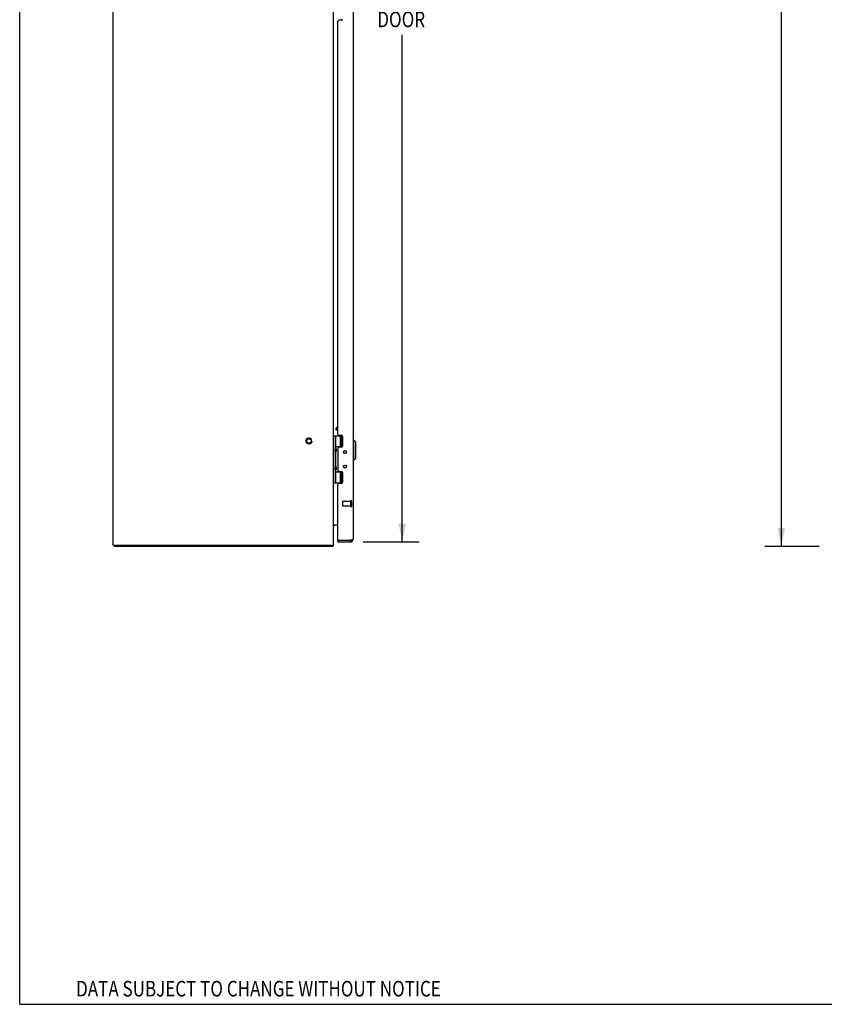
# Model space of a CAD drawing. Extents: x 0 to 170, y 0 to 110.
# Drawn here: x 0 to 44, y 0 to 54 of the extents above; entities that cross this region are included whole.
import ezdxf
from ezdxf.enums import TextEntityAlignment as Align

# ---------------------------------------------------------------- set-up
doc = ezdxf.new("R2010")
doc.units = 0
doc.header["$LTSCALE"] = 9.35
doc.header["$MEASUREMENT"] = 0
doc.linetypes.add('HIDDEN', pattern=[0.2, 0.1, -0.1])
doc.layers.get('0').update_dxf_attribs({"linetype": 'CONTINUOUS'})
doc.layers.add('DEFAULT_2', color=8, linetype='HIDDEN')
doc.layers.add('DIMENSIONS', color=7, linetype='CONTINUOUS')
doc.styles.get("Standard").update_dxf_attribs({"font": 'txt', "width": 0.8})
doc.dimstyles.new('DIMSTYLE_1', dxfattribs={"dimtxt": 0.85, "dimasz": 1, "dimexe": 0.18, "dimexo": 0.0625, "dimgap": 0.09, "dimtad": 0, "dimtih": 1, "dimtoh": 1, "dimzin": 4, "dimtxsty": 'STANDARD', "dimblk": '_FILLED', "dimblk1": '_FILLED', "dimblk2": '_FILLED', "dimcen": 0.09, "dimazin": 3, "dimtfac": 1, "dimtofl": 0, "dimtmove": 0, "dimatfit": 3, "dimtolj": 1, "dimtzin": 4})

# ---------------------------------------------------------------- blocks, each defined once
blk = doc.blocks.new('_FILLED')
at = {"color": 0, "linetype": 'BYBLOCK'}
blk.add_solid([(0, 0), (-1, 0.2), (-1, -0.2)], dxfattribs=at)
blk = doc.blocks.new('*D1')
at = {"layer": 'DIMENSIONS', "color": 2, "linetype": 'CONTINUOUS'}
for p, q in [((43.556, 84.95), (40.597, 84.95)), ((41.497, 84.95), (41.497, 55.8)), ((41.497, 24.95), (41.497, 54.1)), ((43.556, 24.95), (40.597, 24.95))]:
    blk.add_line(p, q, dxfattribs=at)
for p, rotation in [((41.497, 84.95), 90), ((41.497, 24.95), 270)]:
    blk.add_blockref('_FILLED', p, dxfattribs=dict(at, rotation=rotation))
at = {"layer": 'DIMENSIONS', "color": 2, "linetype": 'CONTINUOUS', "width": 0.8}
blk.add_text('60.00', height=0.85, dxfattribs=at).set_placement((39.797, 54.525))
blk = doc.blocks.new('*D3')
at = {"layer": 'DIMENSIONS', "color": 2, "linetype": 'CONTINUOUS'}
for p, q in [((18.706, 84.7), (21.743, 84.7)), ((20.843, 84.7), (20.843, 55.8)), ((20.843, 25.2), (20.843, 52.825)), ((18.706, 25.2), (21.743, 25.2))]:
    blk.add_line(p, q, dxfattribs=at)
for p, rotation in [((20.843, 84.7), 90), ((20.843, 25.2), 270)]:
    blk.add_blockref('_FILLED', p, dxfattribs=dict(at, rotation=rotation))
at = {"layer": 'DIMENSIONS', "color": 2, "linetype": 'CONTINUOUS', "width": 0.8}
for s, p in [('59.50', (19.143, 54.525)), ('DOOR', (19.483, 53.25))]:
    blk.add_text(s, height=0.85, dxfattribs=at).set_placement(p)

msp = doc.modelspace()

# ---------------------------------------------------------------- linework, layer by layer
at = {"color": 7, "linetype": 'CONTINUOUS'}
for p, q in [((0, 0), (0, 110)), ((17.231, 31.338), (17.304, 31.464)), ((17.231, 31.338), (17.24, 31.304)), ((17.24, 31.304), (17.334, 31.467)), ((17.334, 31.249), (17.24, 31.304)), ((17.304, 31.464), (17.334, 31.472)), ((17.089, 30.98), (17.575, 30.98)), ((17.119, 28.42), (17.119, 30.98)), ((17.219, 30.288), (17.219, 30.98)), ((17.479, 30.39), (17.479, 30.98)), ((17.551, 30.39), (17.551, 30.98)), ((18.202, 30.749), (18.162, 30.749)), ((18.32, 30.63), (18.202, 30.749)), ((18.202, 29.646), (18.202, 30.749)), ((18.32, 29.764), (18.32, 30.63)), ((17.219, 30.288), (17.191, 30.192)), ((17.219, 30.095), (17.191, 30.192)), ((17.219, 30.39), (17.576, 30.39)), ((17.219, 29.304), (17.219, 30.095)), ((17.235, 30.263), (17.235, 30.262)), ((17.235, 30.262), (17.235, 30.121)), ((17.235, 30.121), (17.235, 30.121)), ((17.573, 30.385), (17.435, 30.385)), ((17.435, 30.357), (17.435, 30.385)), ((18.202, 29.646), (18.162, 29.646)), ((18.32, 29.764), (18.202, 29.646)), ((17.219, 29.304), (17.191, 29.208)), ((17.219, 29.111), (17.191, 29.208)), ((17.219, 28.42), (17.219, 29.111)), ((17.219, 29.01), (17.576, 29.01)), ((17.235, 29.279), (17.235, 29.278)), ((17.235, 29.278), (17.235, 29.137)), ((17.235, 29.137), (17.235, 29.137)), ((17.435, 29.015), (17.435, 29.042)), ((17.573, 29.015), (17.435, 29.015)), ((17.479, 28.42), (17.479, 29.01)), ((17.551, 28.42), (17.551, 29.01)), ((17.089, 28.42), (17.575, 28.42)), ((17.334, 25.278), (17.349, 25.278)), ((17.334, 25.278), (17.334, 25.2)), ((18.006, 25.2), (18.006, 25.278)), ((5.152, 25.028), (5.152, 24.95)), ((17.05, 25.028), (17.05, 24.95)), ((0, 0), (170, 0))]:
    msp.add_line(p, q, dxfattribs=at)
at = {"color": 3, "linetype": 'CONTINUOUS'}
for p, q in [((5.089, 25.028), (5.089, 84.872)), ((17.089, 25.028), (17.089, 84.872)), ((18.162, 84.544), (18.162, 25.356)), ((17.334, 31.073), (17.334, 53.576)), ((17.521, 53.639), (17.397, 53.639)), ((17.397, 31.01), (17.521, 31.01)), ((17.584, 30.947), (17.584, 30.42)), ((17.334, 30.294), (17.334, 29.105)), ((17.521, 30.357), (17.397, 30.357)), ((17.397, 29.042), (17.521, 29.042)), ((17.584, 28.979), (17.584, 28.452)), ((17.334, 25.293), (17.334, 28.326)), ((17.521, 28.389), (17.397, 28.389)), ((17.101, 26.104), (17.1, 26.105)), ((17.109, 26.122), (17.334, 26.122)), ((18.006, 25.278), (17.349, 25.278)), ((5.089, 25.028), (17.089, 25.028)), ((17.05, 24.95), (5.152, 24.95)), ((17.334, 25.2), (18.006, 25.2))]:
    msp.add_line(p, q, dxfattribs=at)
at = {"color": 8, "linetype": 'HIDDEN'}
for p, q in [((18.041, 27.402), (17.594, 27.402)), ((18.041, 27.154), (18.041, 27.402)), ((18.041, 27.154), (17.594, 27.154))]:
    msp.add_line(p, q, dxfattribs=at)
at = {"color": 3, "linetype": 'CONTINUOUS'}
for points in [[(17.097, 26.103), (17.094, 26.1), (17.091, 26.097), (17.09, 26.095), (17.089, 26.092)], [(17.109, 26.122), (17.109, 26.119), (17.109, 26.116), (17.107, 26.113), (17.105, 26.11), (17.103, 26.108), (17.1, 26.105), (17.097, 26.103)], [(17.109, 26.094), (17.109, 26.095), (17.109, 26.096), (17.108, 26.097), (17.107, 26.098), (17.106, 26.1), (17.104, 26.102), (17.101, 26.104)], [(18.162, 25.356), (18.161, 25.349), (18.157, 25.343), (18.151, 25.336), (18.141, 25.33), (18.13, 25.323), (18.117, 25.317), (18.101, 25.31), (18.084, 25.304), (18.066, 25.297), (18.047, 25.291), (18.027, 25.284), (18.006, 25.278)], [(17.061, 24.99), (17.06, 24.976), (17.059, 24.971), (17.059, 24.966), (17.058, 24.961), (17.057, 24.957), (17.056, 24.954), (17.055, 24.952), (17.054, 24.951), (17.052, 24.95), (17.05, 24.95)], [(17.068, 25.028), (17.067, 25.026), (17.065, 25.02), (17.064, 25.013), (17.063, 25.005), (17.062, 24.998), (17.061, 24.99)]]:
    msp.add_lwpolyline(points, dxfattribs=at)
at = {"color": 8, "linetype": 'HIDDEN'}
msp.add_circle((15.761, 30.7), 0.124, dxfattribs=at)
at = {"color": 3, "linetype": 'CONTINUOUS'}
for centre in [(17.724, 30.093), (17.724, 29.306)]:
    msp.add_circle(centre, 0.083, dxfattribs=at)
at = {"color": 7, "linetype": 'CONTINUOUS'}
for centre in [(17.724, 30.093), (17.724, 29.306)]:
    msp.add_circle(centre, 0.079, dxfattribs=at)
at = {"color": 3, "linetype": 'CONTINUOUS'}
for centre, radius, start, end in [((17.521, 53.702), 0.063, 270, 360), ((17.397, 53.576), 0.063, 90, 180), ((17.397, 31.073), 0.063, 180, 270), ((17.521, 30.947), 0.063, 0, 90), ((17.397, 30.294), 0.063, 90, 180), ((17.521, 30.42), 0.063, 270, 360), ((17.397, 29.105), 0.063, 180, 270), ((17.521, 28.979), 0.063, 0, 90), ((17.521, 28.452), 0.063, 270, 360), ((17.397, 28.326), 0.063, 90, 180), ((17.169, 26.042), 0.08, 90, 180), ((17.349, 25.293), 0.015, 180, 270), ((18.006, 25.356), 0.156, 270, 360)]:
    msp.add_arc(centre, radius, start, end, dxfattribs=at)
at = {"color": 7, "linetype": 'CONTINUOUS'}
for centre, radius, start, end in [((17.145, 30.262), 0.09, 0.672, 34.406), ((17.145, 30.122), 0.09, 325.594, 359.328), ((17.145, 29.278), 0.09, 0.672, 34.406), ((17.145, 29.138), 0.09, 325.594, 359.328), ((18.006, 25.356), 0.078, 270, 305.4481)]:
    msp.add_arc(centre, radius, start, end, dxfattribs=at)
at = {"layer": 'DEFAULT_2', "color": 8, "linetype": 'HIDDEN'}
for p, q in [((17.584, 27.392), (17.584, 27.164)), ((18.041, 27.42), (18.041, 27.136)), ((18.084, 27.42), (18.084, 27.136))]:
    msp.add_line(p, q, dxfattribs=at)
for radius in [0.164, 0.124]:
    msp.add_circle((15.761, 30.7), radius, dxfattribs=at)
for centre, radius, start, end in [((17.594, 27.392), 0.01, 90, 180), ((18.063, 27.42), 0.0215, 0, 180), ((17.594, 27.164), 0.01, 180, 270), ((18.063, 27.136), 0.0215, 180, 360)]:
    msp.add_arc(centre, radius, start, end, dxfattribs=at)

# ---------------------------------------------------------------- texts
at = {"layer": 'DIMENSIONS', "color": 2, "linetype": 'CONTINUOUS', "width": 0.8}
msp.add_text('DATA SUBJECT TO CHANGE WITHOUT NOTICE', height=0.85, dxfattribs=at).set_placement((13.007, 0.427), align=Align.CENTER)

# ---------------------------------------------------------------- dimensions: what is measured, and where the dimension line sits
at = {"layer": 'DIMENSIONS', "color": 2, "linetype": 'CONTINUOUS'}
dim = msp.add_linear_dim(base=(41.497, 24.95), p1=(43.556, 84.95), p2=(43.556, 24.95), angle=270, dimstyle='DIMSTYLE_1', dxfattribs=at)
dim.commit()
dim.dimension.update_dxf_attribs({"geometry": '*D1', "text_midpoint": (41.497, 54.95), "dimtype": 160})
dim = msp.add_linear_dim(base=(20.843, 25.2), p1=(18.706, 84.7), p2=(18.706, 25.2), angle=270, text='<>\\PDOOR', dimstyle='DIMSTYLE_1', dxfattribs=at)
dim.commit()
dim.dimension.update_dxf_attribs({"geometry": '*D3', "text_midpoint": (20.843, 54.312), "dimtype": 160})

doc.saveas('drawing.dxf')
